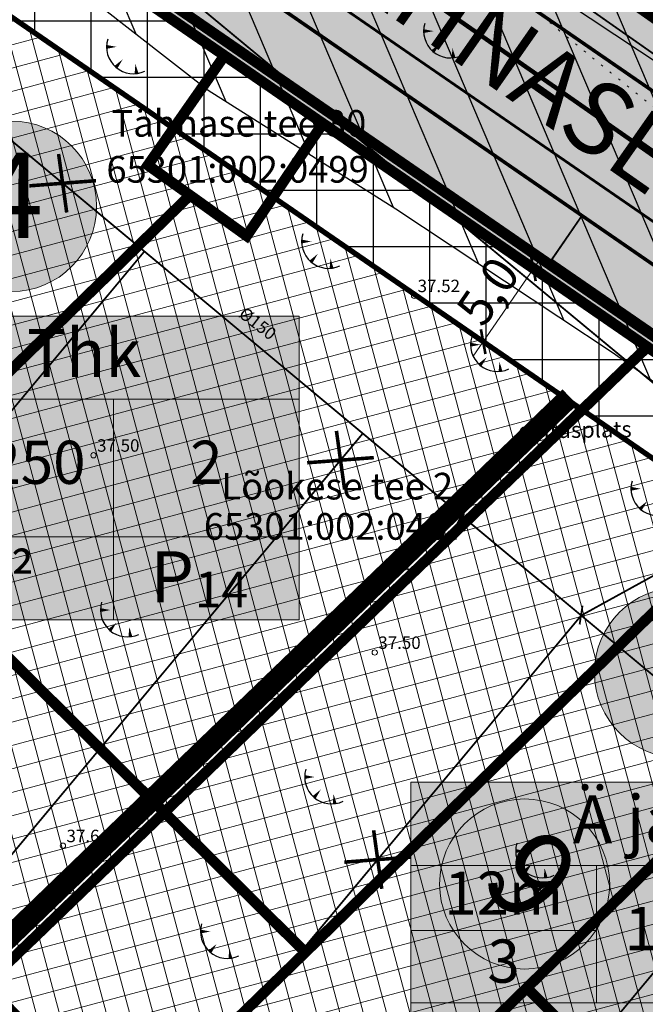
# Model space of a CAD drawing. Units: metres. Extents: x 0 to 547542, y 0 to 6585527.
# Drawn here: x 546953 to 546988, y 6585022 to 6585077 of the extents above; entities that cross this region are included whole.
import ezdxf
from ezdxf.enums import TextEntityAlignment as Align

# ---------------------------------------------------------------- set-up
doc = ezdxf.new("R2010")
doc.units = ezdxf.units.M
for name, pattern in [('05439-geo$0$ASFBET', [2, 1, -1]), ('05439-geo$0$KATASTRIPIIR', [0.02, 0.01, 0.01]), ('05439-geo$0$KOLVIK', [1.25, 0.25, -1]), ('CENTER', [2, 1.25, -0.25, 0.25, -0.25]), ('DASHED', [0.75, 0.5, -0.25]), ('HIDDEN', [0.375, 0.25, -0.125]), ('Liiklus$0$Punktiirt921', [4, 1, -3])]:
    doc.linetypes.add(name, pattern=pattern)
for name, color, linetype in [('-geo_Xref', 7, 'Continuous'), ('-liiklus', 7, 'Continuous'), ('K-haljastus', 71, 'Continuous'), ('k-hoon-joon', 7, 'CENTER'), ('K-k.o.piir', 1, 'Continuous'), ('k-mõõt', 7, 'Continuous'), ('k-punased ristid', 1, 'Continuous'), ('K-tulemüür', 222, 'DASHED'), ('k-tänavakaitse', 133, 'Continuous'), ('k-tänavanimi', 7, 'Continuous'), ('k-vee-ehituskeelu', 140, 'Continuous'), ('k-vee-kaitsevöönd', 170, 'Continuous'), ('kinnistu piir', 27, 'Continuous'), ('kinnistu piir -abi', 27, 'Continuous'), ('Liiklus$0$K-asf-SÕIDUTEE', 254, 'Continuous'), ('Liiklus$0$K-P', 251, 'Continuous'), ('Liiklus$0$KM', 187, 'Continuous')]:
    doc.layers.add(name, color=color, linetype=linetype)
for name, color, linetype, lineweight in [('05439-geo$0$DTRASS', 7, 'Continuous', 0), ('05439-geo$0$HALJASTUS', 7, 'Continuous', 0), ('05439-geo$0$KORGUS', 7, 'Continuous', 0), ('05439-geo$0$piir', 7, '05439-geo$0$KATASTRIPIIR', 0), ('05439-geo$0$tee', 7, '05439-geo$0$ASFBET', 0), ('K-hoon-ala', 163, 'Continuous', 9), ('k-hoonest_kate', 41, 'Continuous', 9), ('k-hoonest_õig', 7, 'Continuous', 9), ('K-pos-nr', 7, 'Continuous', 9), ('K-pos-põhi', 41, 'Continuous', 9), ('Liiklus$0$K-1värv', 51, 'Continuous', 9)]:
    doc.layers.add(name, color=color, linetype=linetype, lineweight=lineweight)
doc.styles.add('05439-geo$0$ITALIC', font='italic.shx')
doc.styles.add('05439-geo$0$romans', font='romans.shx')
doc.styles.add('SWISL', font='swissl.ttf')
doc.linetypes.add('05439-geo$0$-D-', pattern='A,10,-1.5,["D",05439-geo$0$romans,S=1.4,R=0,X=-0.7,Y=-0.7],-1.5,10,-3', length=26)
doc.dimstyles.new('mf-1000', dxfattribs={"dimtxt": 2, "dimasz": 1, "dimexe": 1, "dimexo": 0, "dimgap": 0.2, "dimtad": 1, "dimdec": 1, "dimrnd": 0.5, "dimzin": 0, "dimtxsty": 'SWISL', "dimblk": 'ARCHTICK', "dimcen": 0.09, "dimdle": 1, "dimclrd": 256, "dimclre": 256, "dimclrt": 256, "dimaunit": 1, "dimazin": 0, "dimtfac": 0.99, "dimtdec": 1, "dimtix": 1, "dimtmove": 0, "dimatfit": 3, "dimldrblk": 'ARCHTICK', "dimfxl": 0, "dimtolj": 1, "dimtzin": 0, "dimlwd": 9, "dimlwe": 9, "dimarcsym": 0})

# ---------------------------------------------------------------- blocks, each defined once
blk = doc.blocks.new('05439-geo$0$TQNGER-flat-19')
at = {"color": 7, "linetype": 'Continuous'}
for points in [[(0.033, 1.145, 0, 0.217, 0), (-0.527, 1.144, 0.217, 0.217, 0)], [(0.381, 0.443, 0, 0.216, 0), (0, 0, 0.216, 0.216, 0)], [(1.097, 0.188, 0, 0.216, 0), (1.159, -0.356, 0.216, 0.216, 0)]]:
    blk.add_lwpolyline(points, format="xyseb", dxfattribs=at)
blk.add_arc((0.987, 1.148), 1.514, 163.4234, 295.1745, dxfattribs=at)
blk = doc.blocks.new('05439-geo$0$TQNGER-flat-27')
at = {"color": 7, "linetype": 'Continuous'}
for points in [[(0.033, 1.145, 0, 0.217, 0), (-0.527, 1.144, 0.217, 0.217, 0)], [(0.381, 0.443, 0, 0.216, 0), (0, 0, 0.216, 0.216, 0)], [(1.097, 0.188, 0, 0.216, 0), (1.159, -0.356, 0.216, 0.216, 0)]]:
    blk.add_lwpolyline(points, format="xyseb", dxfattribs=at)
blk.add_arc((0.987, 1.148), 1.514, 163.4234, 295.1745, dxfattribs=at)
blk = doc.blocks.new('05439-geo$0$TQNGER-flat-28')
at = {"color": 7, "linetype": 'Continuous'}
for points in [[(0.033, 1.145, 0, 0.217, 0), (-0.527, 1.144, 0.217, 0.217, 0)], [(0.381, 0.443, 0, 0.216, 0), (0, 0, 0.216, 0.216, 0)], [(1.097, 0.188, 0, 0.216, 0), (1.159, -0.356, 0.216, 0.216, 0)]]:
    blk.add_lwpolyline(points, format="xyseb", dxfattribs=at)
blk.add_arc((0.987, 1.148), 1.514, 163.4234, 295.1745, dxfattribs=at)
blk = doc.blocks.new('05439-geo$0$TQNGER-flat-29')
at = {"color": 7, "linetype": 'Continuous'}
for points in [[(0.033, 1.145, 0, 0.217, 0), (-0.527, 1.144, 0.217, 0.217, 0)], [(0.381, 0.443, 0, 0.216, 0), (0, 0, 0.216, 0.216, 0)], [(1.097, 0.188, 0, 0.216, 0), (1.159, -0.356, 0.216, 0.216, 0)]]:
    blk.add_lwpolyline(points, format="xyseb", dxfattribs=at)
blk.add_arc((0.987, 1.148), 1.514, 163.4234, 295.1745, dxfattribs=at)
blk = doc.blocks.new('05439-geo$0$TQNGER-flat-31')
at = {"color": 7, "linetype": 'Continuous'}
for points in [[(0.033, 1.145, 0, 0.217, 0), (-0.527, 1.144, 0.217, 0.217, 0)], [(0.381, 0.443, 0, 0.216, 0), (0, 0, 0.216, 0.216, 0)], [(1.097, 0.188, 0, 0.216, 0), (1.159, -0.356, 0.216, 0.216, 0)]]:
    blk.add_lwpolyline(points, format="xyseb", dxfattribs=at)
blk.add_arc((0.987, 1.148), 1.514, 163.4234, 295.1745, dxfattribs=at)
blk = doc.blocks.new('05439-geo$0$TQNGER-flat-32')
at = {"color": 7, "linetype": 'Continuous'}
for points in [[(0.033, 1.145, 0, 0.217, 0), (-0.527, 1.144, 0.217, 0.217, 0)], [(0.381, 0.443, 0, 0.216, 0), (0, 0, 0.216, 0.216, 0)], [(1.097, 0.188, 0, 0.216, 0), (1.159, -0.356, 0.216, 0.216, 0)]]:
    blk.add_lwpolyline(points, format="xyseb", dxfattribs=at)
blk.add_arc((0.987, 1.148), 1.514, 163.4234, 295.1745, dxfattribs=at)
blk = doc.blocks.new('05439-geo$0$TQNGER-flat-44')
at = {"color": 7, "linetype": 'Continuous'}
for points in [[(0.033, 1.145, 0, 0.217, 0), (-0.527, 1.144, 0.217, 0.217, 0)], [(0.381, 0.443, 0, 0.216, 0), (0, 0, 0.216, 0.216, 0)], [(1.097, 0.188, 0, 0.216, 0), (1.159, -0.356, 0.216, 0.216, 0)]]:
    blk.add_lwpolyline(points, format="xyseb", dxfattribs=at)
blk.add_arc((0.987, 1.148), 1.514, 163.4234, 295.1745, dxfattribs=at)
blk = doc.blocks.new('05439-geo$0$TQNGER-flat-45')
at = {"color": 7, "linetype": 'Continuous'}
for points in [[(0.033, 1.145, 0, 0.217, 0), (-0.527, 1.144, 0.217, 0.217, 0)], [(0.381, 0.443, 0, 0.216, 0), (0, 0, 0.216, 0.216, 0)], [(1.097, 0.188, 0, 0.216, 0), (1.159, -0.356, 0.216, 0.216, 0)]]:
    blk.add_lwpolyline(points, format="xyseb", dxfattribs=at)
blk.add_arc((0.987, 1.148), 1.514, 163.4234, 295.1745, dxfattribs=at)
blk = doc.blocks.new('05439-geo$0$TQNGER-flat-49')
at = {"color": 7, "linetype": 'Continuous'}
for points in [[(0.033, 1.145, 0, 0.217, 0), (-0.527, 1.144, 0.217, 0.217, 0)], [(0.381, 0.443, 0, 0.216, 0), (0, 0, 0.216, 0.216, 0)], [(1.097, 0.188, 0, 0.216, 0), (1.159, -0.356, 0.216, 0.216, 0)]]:
    blk.add_lwpolyline(points, format="xyseb", dxfattribs=at)
blk.add_arc((0.987, 1.148), 1.514, 163.4234, 295.1745, dxfattribs=at)
blk = doc.blocks.new('05439-geo$0$KRGPUNKT-flat-74')
at = {"layer": '05439-geo$0$KORGUS'}
blk.add_circle((0, 0), 0.15, dxfattribs=at)
blk = doc.blocks.new('05439-geo$0$KRGPUNKT-flat-75')
at = {"layer": '05439-geo$0$KORGUS'}
blk.add_circle((0, 0), 0.15, dxfattribs=at)
blk = doc.blocks.new('05439-geo$0$KRGPUNKT-flat-76')
at = {"layer": '05439-geo$0$KORGUS'}
blk.add_circle((0, 0), 0.15, dxfattribs=at)
blk = doc.blocks.new('05439-geo$0$KRGPUNKT-flat-77')
at = {"layer": '05439-geo$0$KORGUS'}
blk.add_circle((0, 0), 0.15, dxfattribs=at)
blk = doc.blocks.new('05439-geo')
at = {"layer": '05439-geo$0$DTRASS', "linetype": '05439-geo$0$-D-', "ltscale": 0.5, "const_width": 0.1}
for points in [[(546897.777, 6585139.019), (547012.353, 6585058.701), (547018.716, 6585054.117), (547156.465, 6584954.866)], [(546894.385, 6585134.95), (546996.744, 6585050.104)], [(546886.507, 6585125.499), (547002.056, 6585029.172), (547070.852, 6584971.821), (547116.382, 6584933.845)], [(546899.611, 6584991.294), (546960.245, 6585064.028)], [(546984.824, 6585043.538), (547012.353, 6585058.701)], [(546840.57, 6584895.484), (546910.295, 6584979.123), (546972.534, 6585053.783)], [(546984.896, 6585044.092), (546984.734, 6585043.033)], [(546851.958, 6584884.158), (546920.979, 6584966.952), (546984.824, 6585043.538)], [(546863.347, 6584872.832), (546997.114, 6585033.293)]]:
    blk.add_lwpolyline(points, dxfattribs=at)
at = {"layer": '05439-geo$0$HALJASTUS', "linetype": '05439-geo$0$KOLVIK', "ltscale": 0.5}
for points in [[(546891.191, 6585156.155), (546893.416, 6585154.04, -0.089347), (546895.995, 6585127.378, -0.005155), (546878.814, 6585103.724, -0.04893), (546852.804, 6585087.645, 0.051255), (546833.341, 6585064.442, 0.129518), (546862.038, 6585033.418, 0.210407), (546907.131, 6585049.221, -0.014061), (546961.361, 6585097.143, -4.078814)], [(547019.471, 6585048.884, -0.040415), (547013.894, 6585056.554, 0.07407), (547008.553, 6585062.949, 0.156102), (547000.559, 6585066.494, -0.138385), (546991.454, 6585070.16, -0.011046), (546981.616, 6585078.114, -0.013596), (546973.95, 6585084.962, -0.009472), (546965.81, 6585092.939, 0.018086), (546961.474, 6585097.044, 0.011748), (546960.267, 6585098.057, 0.002185), (546953.629, 6585103.322, 0.026695), (546946.049, 6585108.651, 0.074978), (546943.008, 6585109.972, -0.017863), (546933.088, 6585109.577, -0.089529), (546918.497, 6585113.247, 0.026523), (546895.767, 6585127.731)]]:
    blk.add_lwpolyline(points, format="xyb", dxfattribs=at)
at = {"layer": '05439-geo$0$piir', "linetype": '05439-geo$0$KATASTRIPIIR'}
for points in [[(546874.25, 6585137.4), (546902.46, 6585117.94), (546931.21, 6585098.17), (546939.64, 6585092.33), (546964.75, 6585075.05), (546966.27, 6585074), (546970.29, 6585071.23), (546997.71, 6585052.34), (547006.23, 6585046.47), (547033.77, 6585027.49), (547044.74, 6585038.15), (546978.31, 6585084.58), (546887.13, 6585147.6)], [(546915.77, 6585068.9), (546936.64, 6585047.98), (546939.83, 6585044.77), (546944.44, 6585049.26), (546962.81, 6585067.19), (546960.44, 6585068.88), (546964.75, 6585075.05), (546939.64, 6585092.33)], [(546960.44, 6585068.88), (546962.81, 6585067.19), (546966, 6585064.9), (546970.29, 6585071.23), (546966.27, 6585074), (546964.75, 6585075.05)], [(546944.44, 6585049.26), (546969.3, 6585024.58), (546997.71, 6585052.34), (546970.29, 6585071.23), (546966, 6585064.9), (546962.81, 6585067.19)], [(546904.13, 6584964.73), (546906.7, 6584962.16), (546912.38, 6584956.52), (546915.38, 6584953.54), (546930.33, 6584968.3), (546928.29, 6584970.34), (546954.95, 6584996.39), (546981.76, 6585022.58), (547006.23, 6585046.47), (546997.71, 6585052.34), (546969.3, 6585024.58), (546943.44, 6584999.44), (546921, 6584977.54), (546919.06, 6584979.38), (546916.06, 6584976.62)], [(546918.63, 6585024.08), (546943.44, 6584999.44), (546969.3, 6585024.58), (546944.44, 6585049.26), (546939.83, 6585044.77)], [(546981.76, 6585022.58), (547004.96, 6584999.48), (547033.77, 6585027.49), (547006.23, 6585046.47)], [(546954.95, 6584996.39), (546978.08, 6584973.35), (547004.96, 6584999.48), (546981.76, 6585022.58)]]:
    blk.add_lwpolyline(points, close=True, dxfattribs=at)
for name, p in [('05439-geo$0$TQNGER-flat-29', (546976.483, 6585075.282)), ('05439-geo$0$TQNGER-flat-19', (546958.642, 6585074.395)), ('05439-geo$0$TQNGER-flat-28', (546969.616, 6585063.441)), ('05439-geo$0$KRGPUNKT-flat-77', (546975.418, 6585061.536)), ('05439-geo$0$TQNGER-flat-31', (546979.124, 6585057.633)), ('05439-geo$0$KRGPUNKT-flat-75', (546957.381, 6585052.555)), ('05439-geo$0$TQNGER-flat-45', (546988.147, 6585049.526)), ('05439-geo$0$TQNGER-flat-27', (546958.297, 6585042.699)), ('05439-geo$0$KRGPUNKT-flat-76', (546973.206, 6585041.456)), ('05439-geo$0$TQNGER-flat-44', (546969.792, 6585033.302)), ('05439-geo$0$KRGPUNKT-flat-74', (546955.66, 6585030.579)), ('05439-geo$0$TQNGER-flat-49', (546981.664, 6585029.136)), ('05439-geo$0$TQNGER-flat-32', (546963.924, 6585024.606))]:
    blk.add_blockref(name, p)
at = {"layer": '05439-geo$0$DTRASS', "linetype": '05439-geo$0$-D-', "style": '05439-geo$0$romans'}
blk.add_text('%%C150', height=0.7, rotation=322.298, dxfattribs=at).set_placement((546966.565, 6585059.897), align=Align.MIDDLE)
at = {"layer": '05439-geo$0$KORGUS', "lineweight": 0, "style": '05439-geo$0$ITALIC'}
for s, p in [('37.52', (546975.618, 6585061.736)), ('37.50', (546957.581, 6585052.755)), ('37.50', (546973.406, 6585041.656)), ('37.64', (546955.86, 6585030.779))]:
    blk.add_text(s, height=0.7, dxfattribs=at).set_placement(p)
at = {"layer": '05439-geo$0$piir', "linetype": '05439-geo$0$KATASTRIPIIR', "style": '05439-geo$0$romans'}
for s, p in [('Tähnase tee 30', (546965.558, 6585071.234)), ('65301:002:0499', (546965.488, 6585068.646)), ('Lõokese tee 2', (546971.095, 6585050.816)), ('65301:002:0487', (546970.97, 6585048.55))]:
    blk.add_text(s, height=1.5, dxfattribs=at).set_placement(p, align=Align.MIDDLE_CENTER)
at = {"layer": '05439-geo$0$tee', "style": '05439-geo$0$romans'}
blk.add_text('ehitusplats', height=0.9, rotation=0.7459, dxfattribs=at).set_placement((546984.47, 6585053.986), align=Align.MIDDLE_CENTER)
blk = doc.blocks.new('ehituskastike-harju')
at = {"layer": 'k-hoonest_kate'}
h = blk.add_hatch(color=256, dxfattribs=at)
edge = h.paths.add_edge_path()
edge.add_arc((9.457, 14.545), 3, 0, 360)
h = blk.add_hatch(color=256, dxfattribs=at)
h.dxf.hatch_style = 2
h.paths.add_polyline_path([(19.582, 2.924), (0, 2.924), (0, 10.686), (19.582, 10.686)])
h = blk.add_hatch(color=256, dxfattribs=at)
h.dxf.hatch_style = 2
h.paths.add_polyline_path([(19.582, 2.924), (0, 2.924), (0, 0), (19.582, 0)])
at = {"layer": 'k-hoonest_õig'}
for p, q in [((0, 10.686), (19.582, 10.686)), ((19.582, 10.686), (19.582, 2.924)), ((0, 7.762), (19.582, 7.762)), ((6.527, 7.762), (6.527, 2.924)), ((6.527, 7.762), (6.527, 2.924)), ((13.055, 7.762), (13.055, 2.924)), ((0, 5.476), (6.527, 5.476)), ((19.582, 2.924), (0, 2.924)), ((13.055, 2.924), (13.055, 0)), ((19.582, 2.924), (19.582, 0)), ((0, 0), (19.582, 0))]:
    blk.add_line(p, q, dxfattribs=at)
blk.add_lwpolyline([(0, 10.686), (0, 0)], dxfattribs=at)
blk.add_circle((9.457, 14.545), 3, dxfattribs=at)
at = {"layer": 'k-hoonest_õig', "style": 'SWISL'}
blk.add_text('m²', height=1.4766, dxfattribs=at).set_placement((10.262, 1.47), align=Align.MIDDLE_RIGHT)
at = {"layer": 'k-hoonest_õig', "style": 'SWISL', "width": 0.99}
blk.add_text('P', height=1.8, dxfattribs=at).set_placement((15.114, 1.514), align=Align.MIDDLE_CENTER)
for tag, height, p in [('POS_NUMBER', 3, (9.457, 14.545)), ('SIHTOTSTARVE', 1.688, (9.859, 9.168)), ('MAX_KÕRGUS_MEETRITES', 1.519, (3.264, 6.589)), ('EHITUSALUNE_PIND', 1.519, (9.791, 5.343)), ('HOONETE_ARV_KRUNDIL', 1.519, (16.318, 5.343)), ('MAX_KORRUSELISUS', 1.519, (3.264, 4.2))]:
    blk.add_attdef(tag, text='', height=height, dxfattribs=at).set_placement(p, align=Align.MIDDLE)
at = {"layer": 'k-hoonest_õig', "style": 'SWISL'}
blk.add_attdef('KRUNDI_PIND', text='', height=1.477, dxfattribs=at).set_placement((7.13, 1.47), align=Align.MIDDLE_RIGHT)
at = {"layer": 'k-hoonest_õig', "style": 'SWISL', "width": 0.99}
blk.add_attdef('PARKIMISKOHTI', text='', height=2, dxfattribs=at).set_placement((16.018, 1.141), align=Align.MIDDLE_LEFT)
blk = doc.blocks.new('Liiklus')
at = {"layer": 'Liiklus$0$K-1värv'}
for points in [[(546941.458, 6585091.054), (546942.43, 6585090.682), (546943.449, 6585090.725), (546946.943, 6585090.937), (546948.7, 6585090.589), (546950.485, 6585089.67), (546952.52, 6585088.329), (546984.865, 6585066.042), (546983.074, 6585063.427), (546950.105, 6585086.005), (546947.955, 6585087.568), (546947.054, 6585087.931), (546945.793, 6585087.884), (546943.883, 6585087.748), (546942.634, 6585087.672), (546941.259, 6585087.864), (546939.811, 6585088.545), (546939.04, 6585089.103), (546940.159, 6585090.164)], [(546983.163, 6585063.572), (546984.865, 6585066.042), (547020.785, 6585041.291), (547033.286, 6585032.677), (547034.352, 6585031.798), (547035.354, 6585030.599), (547035.938, 6585029.594), (547036.51, 6585028.021), (547036.737, 6585026.483), (547036.591, 6585024.518), (547035.986, 6585022.685), (547035.196, 6585021.356), (547032.596, 6585018.675), (546888.701, 6584878.89), (546886.505, 6584880.938), (547032.231, 6585022.503), (547033.061, 6585023.563), (547033.564, 6585024.751), (547033.747, 6585026.09), (547033.532, 6585027.539), (547033.078, 6585028.587), (547032.12, 6585029.78), (547030.495, 6585030.957)]]:
    blk.add_hatch(color=256, dxfattribs=at).paths.add_polyline_path(points)
at = {"layer": 'Liiklus$0$K-asf-SÕIDUTEE'}
blk.add_hatch(color=256, dxfattribs=at).paths.add_polyline_path([(546859.567, 6585155.92), (546863.227, 6585160.669), (546876.394, 6585150.521), (546931.028, 6585112.884), (547027.161, 6585046.658), (547040.61, 6585037.394), (547036.235, 6585032.717), (547035.809, 6585033.169), (547034.859, 6585034.004), (547033.182, 6585035.178), (546952.389, 6585090.848), (546950.647, 6585091.808), (546949.067, 6585092.333), (546946.715, 6585092.613), (546944.37, 6585092.335), (546942.814, 6585091.821), (546940.717, 6585090.614), (546939.141, 6585089.202), (546935.99, 6585086.165), (546931.826, 6585090.485), (546933.244, 6585092.193), (546934.22, 6585094.094), (546934.763, 6585096.118), (546934.854, 6585098.496), (546934.482, 6585100.503), (546933.547, 6585102.687), (546931.751, 6585104.958), (546929.888, 6585106.386), (546883.372, 6585138.559), (546881.364, 6585139.605), (546879.715, 6585139.988), (546878.276, 6585140.03), (546876.81, 6585139.797), (546875.233, 6585139.207), (546873.403, 6585137.934), (546870.628, 6585141.142), (546871.422, 6585142.062), (546872.007, 6585143.551), (546872.013, 6585145.038), (546871.401, 6585146.592), (546870.131, 6585147.778)])
at = {"layer": 'Liiklus$0$K-1värv', "const_width": 0.1, "flags": 128}
for points in [[(546941.458, 6585091.054), (546942.43, 6585090.682), (546943.449, 6585090.725), (546946.943, 6585090.937), (546948.7, 6585090.589), (546950.485, 6585089.67), (546952.52, 6585088.329), (546984.865, 6585066.042), (546983.074, 6585063.427), (546950.105, 6585086.005), (546947.955, 6585087.568), (546947.054, 6585087.931), (546945.793, 6585087.884), (546943.883, 6585087.748), (546942.634, 6585087.672), (546941.259, 6585087.864), (546939.811, 6585088.545), (546939.04, 6585089.103), (546940.159, 6585090.164)], [(546983.163, 6585063.572), (546984.865, 6585066.042), (547020.785, 6585041.291), (547033.286, 6585032.677), (547034.352, 6585031.798), (547035.354, 6585030.599), (547035.938, 6585029.594), (547036.51, 6585028.021), (547036.737, 6585026.483), (547036.591, 6585024.518), (547035.986, 6585022.685), (547035.196, 6585021.356), (547032.596, 6585018.675), (546888.701, 6584878.89), (546886.505, 6584880.938), (547032.231, 6585022.503), (547033.061, 6585023.563), (547033.564, 6585024.751), (547033.747, 6585026.09), (547033.532, 6585027.539), (547033.078, 6585028.587), (547032.12, 6585029.78), (547030.495, 6585030.957)]]:
    blk.add_lwpolyline(points, close=True, dxfattribs=at)
at = {"layer": 'Liiklus$0$K-asf-SÕIDUTEE', "const_width": 0.1, "flags": 128}
blk.add_lwpolyline([(546931.028, 6585112.884), (547027.161, 6585046.658), (547040.61, 6585037.394), (547036.235, 6585032.717), (547035.809, 6585033.169), (547034.859, 6585034.004), (547033.182, 6585035.178), (546952.389, 6585090.848)], dxfattribs=at)
at = {"layer": 'Liiklus$0$K-P', "const_width": 0.2}
blk.add_lwpolyline([(547040.61, 6585037.394), (546876.394, 6585150.521)], dxfattribs=at)
for points in [[(546950.105, 6585086.005), (547031.584, 6585030.207, -0.473019), (547032.231, 6585022.503), (546874.185, 6584868.97)], [(546959.95, 6585083.21), (547033.286, 6585032.677, -0.268528), (547036.72, 6585025.435, 0.261785), (547037.537, 6585023.654), (547038.272, 6585023.119)]]:
    blk.add_lwpolyline(points, format="xyb", dxfattribs=at)
at = {"layer": 'Liiklus$0$K-P'}
blk.add_lwpolyline([(546961.085, 6585084.857, 0.15, 0.15, 0), (547034.421, 6585034.324, 0.15, 0.2, -0.473019), (547035.715, 6585018.917, 0.2, 0.2, 0), (546877.668, 6584865.383, 0.2, 0.2, 0)], format="xyseb", dxfattribs=at)
at = {"layer": 'Liiklus$0$KM', "linetype": 'Liiklus$0$Punktiirt921', "const_width": 0.25}
blk.add_lwpolyline([(546861.397, 6585158.295), (547040.14, 6585033.678)], dxfattribs=at)
blk = doc.blocks.new('_ARCHTICK')
at = {"color": 0, "linetype": 'ByBlock', "const_width": 0.15}
blk.add_lwpolyline([(-0.5, -0.5), (0.5, 0.5)], dxfattribs=at)
blk = doc.blocks.new('*D18')
at = {"layer": 'DEFPOINTS', "color": 0}
for p in [(546982.132, 6585063.054), (546982.132, 6585063.054), (546979.306, 6585058.95)]:
    blk.add_point(p, dxfattribs=at)
at = {"layer": 'k-mõõt', "lineweight": 9}
for p, q in [((546978.739, 6585058.127), (546982.699, 6585063.877)), ((546982.132, 6585063.054), (546982.956, 6585062.487)), ((546979.306, 6585058.95), (546980.13, 6585058.383))]:
    blk.add_line(p, q, dxfattribs=at)
for p, rotation in [((546982.132, 6585063.054), 55.44638437064486), ((546979.306, 6585058.95), 235.4463843706449)]:
    blk.add_blockref('_ARCHTICK', p, dxfattribs=dict(at, rotation=rotation))
at = {"layer": 'k-mõõt', "insert": (546979.571, 6585061.792), "char_height": 2, "attachment_point": 5, "rotation": 55.4464, "style": 'SWISL'}
blk.add_mtext('\\A1;5,0', dxfattribs=at)
blk = doc.blocks.new('pos-nr')
at = {"layer": 'K-pos-põhi'}
h = blk.add_hatch(color=256, dxfattribs=at)
edge = h.paths.add_edge_path()
edge.add_arc((0, 0), 3.007, 0, 360)
at = {"layer": 'K-pos-nr'}
blk.add_circle((0, 0), 3.007, dxfattribs=at)
at = {"layer": 'K-pos-nr', "style": 'SWISL', "width": 0.99}
blk.add_attdef('POS_NUMBER', text='', height=3.105, dxfattribs=at).set_placement((0, 0), align=Align.MIDDLE)
blk = doc.blocks.new('punanerist')
at = {"layer": 'k-punased ristid', "const_width": 0.2}
for points in [[(-0.778, -1.471), (0.778, 1.471)], [(-1.606, 0.979), (1.606, -0.979)]]:
    blk.add_lwpolyline(points, dxfattribs=at)

msp = doc.modelspace()

# ---------------------------------------------------------------- hatches: boundary and pattern name
at = {"layer": 'K-haljastus'}
msp.add_hatch(color=256, dxfattribs=at).paths.add_polyline_path([(546978.31, 6585084.58), (547044.719, 6585038.164), (547093.92, 6585002.45), (547164.374, 6584954.467), (547162.672, 6584949.028), (547156.555, 6584941.64), (547137.521, 6584954.614), (547084.446, 6584990.791), (547033.772, 6585027.492), (546874.25, 6585137.4), (546887.13, 6585147.6)])
at = {"layer": 'K-hoon-ala'}
h = msp.add_hatch(dxfattribs=at)
h.set_pattern_fill('ANSI37', color=256, scale=0.4, angle=60, style=0)
h.paths.add_polyline_path([(546926.866, 6585068.344), (546940.004, 6585081.006), (546946.494, 6585081.542), (546984.877, 6585055.115), (546951.327, 6585022.785), (546925.805, 6585049.269), (546916.785, 6585058.63), (546926.866, 6585068.344)])
h = msp.add_hatch(dxfattribs=at)
h.set_pattern_fill('ANSI37', color=256, scale=0.4, angle=60, style=0)
h.paths.add_polyline_path([(547023.925, 6585024.89), (546985.394, 6584987.433), (546951.327, 6585022.785), (546984.877, 6585055.115), (547003.412, 6585042.337), (547023.624, 6585028.436)])
at = {"layer": 'k-tänavakaitse'}
h = msp.add_hatch(dxfattribs=at)
h.set_pattern_fill('ANSI37', color=256, angle=45, style=0)
h.paths.add_polyline_path([(546920.35, 6584924.198), (546922.405, 6584922.083), (546924.733, 6584924.424), (546922.716, 6584926.498), (547023.928, 6585024.856), (547023.624, 6585028.436), (546946.494, 6585081.542), (546940.004, 6585081.006), (546848.449, 6584992.777), (546844.903, 6584996.304), (546937.825, 6585085.849), (546947.851, 6585086.662), (547028.409, 6585031.185), (547029.108, 6585022.946), (546922.4, 6584919.22), (546918.855, 6584922.745), (546920.35, 6584924.198)])
at = {"layer": 'k-vee-ehituskeelu'}
h = msp.add_hatch(dxfattribs=at)
h.set_pattern_fill('ANSI31', color=256, angle=68, style=0)
h.paths.add_polyline_path([(547184.788, 6584954.536), (547178.005, 6584947.028), (547169.708, 6584934.532), (547155.099, 6584944.142), (547153.429, 6584945.24), (547141.408, 6584953.148), (547131.957, 6584959.365), (547123.491, 6584964.934), (547114.802, 6584970.65), (547109.691, 6584974.012), (547102.569, 6584978.691), (547092.819, 6584985.067), (547079.225, 6584993.956), (547072.225, 6584998.533), (547063.884, 6585003.987), (547058.195, 6585007.718), (547054.529, 6585010.209), (547050.663, 6585012.917), (547046.646, 6585015.824), (547042.076, 6585019.164), (547038.326, 6585021.969), (547035.806, 6585023.909), (547033.934, 6585025.234), (547026.449, 6585030.444), (547015.398, 6585038.058), (547004.33, 6585045.593), (547000.449, 6585048.214), (546994.151, 6585052.952), (546986.616, 6585058.294), (546974.395, 6585066.41), (546963.825, 6585073.092), (546955.527, 6585079.574), (546943.774, 6585088.756), (546934.18, 6585096.25), (546928.033, 6585100.501), (546919.425, 6585106.454), (546909.159, 6585113.553), (546901.883, 6585118.585), (546896.975, 6585121.979), (546891.599, 6585126.461), (546887.175, 6585130.148), (546886.932, 6585130.413), (546881.911, 6585132.34), (546874.27, 6585135.734), (546861.497, 6585148.449), (546861.851, 6585160.042), (546859.326, 6585163.341), (546870.967, 6585168.305), (546907.545, 6585183.902), (546916.727, 6585187.817), (546917.394, 6585187.008), (546917.956, 6585186.361), (546924.034, 6585179.54), (546930.517, 6585172.401), (546933.007, 6585169.697), (546933.997, 6585168.683), (546934.504, 6585168.224), (546935.843, 6585167.109), (546938.928, 6585164.62), (546943.776, 6585160.915), (546953.032, 6585154.305), (546965.617, 6585145.544), (546972.863, 6585140.592), (546981.973, 6585134.462), (546992.818, 6585127.254), (547001.166, 6585121.726), (547007.814, 6585117.558), (547014.171, 6585113.785), (547019.252, 6585110.831), (547025.672, 6585106.332), (547031.81, 6585102.031), (547036.298, 6585098.886), (547045.289, 6585091.875), (547052.378, 6585086.347), (547063.983, 6585078.545), (547068.626, 6585075.423), (547078.021, 6585068.82), (547084.458, 6585064.295), (547101.677, 6585052.639), (547115.641, 6585042.779), (547123.086, 6585037.182), (547127.427, 6585033.92), (547130.112, 6585031.902), (547135.47, 6585028.465), (547147.492, 6585020.753), (547157.794, 6585014.145), (547172.389, 6585004.783), (547195.434, 6584990.001), (547210.159, 6584980.555), (547196.661, 6584959.512)])
h.paths.add_polyline_path([(546883.062, 6585173.462), (546892.995, 6585177.698), (546894.174, 6585176.076), (546896.235, 6585173.372), (546898.312, 6585170.853), (546899.189, 6585169.844), (546905.447, 6585162.82), (546912.067, 6585155.531), (546914.863, 6585152.494), (546916.652, 6585150.662), (546918.057, 6585149.391), (546918.302, 6585149.183), (546919.994, 6585147.774), (546923.487, 6585144.956), (546928.918, 6585140.806), (546938.625, 6585133.874), (546951.422, 6585124.964), (546958.832, 6585119.901), (546968.075, 6585113.681), (546978.998, 6585106.421), (546987.623, 6585100.71), (546994.791, 6585096.215), (547001.509, 6585092.228), (547005.772, 6585089.75), (547011.325, 6585085.859), (547017.463, 6585081.558), (547021.428, 6585078.779), (547029.916, 6585072.16), (547037.699, 6585066.091), (547050.035, 6585057.798), (547054.462, 6585054.821), (547063.645, 6585048.367), (547070.262, 6585043.716), (547087.458, 6585032.075), (547100.917, 6585022.571), (547108.066, 6585017.198), (547112.407, 6585013.935), (547115.833, 6585011.36), (547121.972, 6585007.422), (547133.994, 6584999.71), (547144.296, 6584993.102), (547158.891, 6584983.74), (547181.936, 6584968.958), (547196.661, 6584959.512), (547184.788, 6584954.536), (547168.838, 6584965.028), (547167.169, 6584966.126), (547155.147, 6584974.034), (547145.697, 6584980.251), (547137.23, 6584985.82), (547128.541, 6584991.536), (547123.43, 6584994.898), (547116.275, 6584999.6), (547106.501, 6585005.991), (547092.907, 6585014.879), (547085.907, 6585019.457), (547077.58, 6585024.902), (547072.075, 6585028.512), (547068.725, 6585030.788), (547065.165, 6585033.282), (547061.351, 6585036.043), (547056.939, 6585039.266), (547053.439, 6585041.884), (547050.659, 6585044.025), (547048.297, 6585045.697), (547040.683, 6585050.997), (547029.525, 6585058.685), (547018.36, 6585066.285), (547014.969, 6585068.575), (547008.898, 6585073.142), (547000.763, 6585078.909), (546987.992, 6585087.391), (546978.235, 6585093.559), (546970.917, 6585099.276), (546959.164, 6585108.457), (546948.997, 6585116.399), (546942.253, 6585121.063), (546933.645, 6585127.016), (546923.379, 6585134.115), (546916.103, 6585139.147), (546912.119, 6585141.902), (546907.606, 6585145.664), (546904.453, 6585148.292), (546898.928, 6585154.297), (546893.403, 6585160.302), (546891.191, 6585156.155), (546891.091, 6585156.542), (546889.275, 6585156.072), (546887.302, 6585158.036), (546888.238, 6585159.921), (546887.879, 6585160.099), (546890.038, 6585164), (546888.238, 6585166.7)], flags=17)
at = {"layer": 'k-vee-kaitsevöönd'}
h = msp.add_hatch(dxfattribs=at)
h.set_pattern_fill('DASH', color=256, scale=0.6, angle=23, style=0)
h.paths.add_polyline_path([(547196.661, 6584959.512), (547184.788, 6584954.536), (547178.005, 6584947.028), (547163.343, 6584956.673), (547161.673, 6584957.772), (547149.651, 6584965.68), (547140.201, 6584971.896), (547131.734, 6584977.466), (547123.045, 6584983.182), (547117.934, 6584986.544), (547110.792, 6584991.236), (547101.028, 6584997.621), (547087.434, 6585006.51), (547080.434, 6585011.088), (547072.101, 6585016.536), (547066.523, 6585020.195), (547063.047, 6585022.556), (547059.364, 6585025.136), (547055.469, 6585027.955), (547050.994, 6585031.225), (547047.394, 6585033.918), (547044.718, 6585035.979), (547042.552, 6585037.512), (547034.989, 6585042.776), (547023.874, 6585050.434), (547012.748, 6585058.008), (547009.161, 6585060.431), (547003, 6585065.066), (546995.104, 6585070.663), (546982.553, 6585078.998), (546972.471, 6585085.372), (546964.761, 6585091.395), (546953.008, 6585100.576), (546943.07, 6585108.34), (546936.565, 6585112.838), (546927.957, 6585118.791), (546917.691, 6585125.891), (546910.415, 6585130.922), (546906.061, 6585133.933), (546901.203, 6585137.983), (546897.542, 6585141.034), (546895.59, 6585143.155), (546887.648, 6585146.206), (546882.889, 6585148.319), (546876.688, 6585154.491), (546876.844, 6585159.596), (546878.232, 6585163.319), (546873.567, 6585169.414), (546895.134, 6585178.61), (546902.441, 6585181.726), (546904.072, 6585179.586), (546905.945, 6585177.315), (546906.696, 6585176.451), (546912.882, 6585169.508), (546919.447, 6585162.279), (546922.121, 6585159.375), (546923.59, 6585157.87), (546924.649, 6585156.912), (546924.738, 6585156.836), (546926.334, 6585155.508), (546929.663, 6585152.822), (546934.861, 6585148.85), (546944.388, 6585142.046), (546957.1, 6585133.196), (546964.444, 6585128.177), (546973.634, 6585121.993), (546984.526, 6585114.754), (546993.04, 6585109.116), (547000, 6585104.752), (547006.574, 6585100.851), (547011.164, 6585098.182), (547017.064, 6585094.048), (547023.201, 6585089.747), (547027.376, 6585086.822), (547036.065, 6585080.046), (547043.571, 6585074.193), (547055.614, 6585066.096), (547060.127, 6585063.062), (547069.395, 6585056.548), (547075.94, 6585051.948), (547093.146, 6585040.301), (547106.807, 6585030.654), (547114.074, 6585025.192), (547118.415, 6585021.929), (547121.545, 6585019.577), (547127.371, 6585015.839), (547139.393, 6585008.128), (547149.695, 6585001.519), (547164.29, 6584992.157), (547187.335, 6584977.375), (547202.06, 6584967.93)])
h.paths.add_polyline_path([(546883.062, 6585173.462), (546892.995, 6585177.698), (546894.174, 6585176.076), (546896.235, 6585173.372), (546898.312, 6585170.853), (546899.189, 6585169.844), (546905.447, 6585162.82), (546912.067, 6585155.531), (546914.863, 6585152.494), (546916.652, 6585150.662), (546918.057, 6585149.391), (546918.302, 6585149.183), (546919.994, 6585147.774), (546923.487, 6585144.956), (546928.918, 6585140.806), (546938.625, 6585133.874), (546951.422, 6585124.964), (546958.832, 6585119.901), (546968.075, 6585113.681), (546978.998, 6585106.421), (546987.623, 6585100.71), (546994.791, 6585096.215), (547001.509, 6585092.228), (547005.772, 6585089.75), (547011.325, 6585085.859), (547017.463, 6585081.558), (547021.428, 6585078.779), (547029.916, 6585072.16), (547037.699, 6585066.091), (547050.035, 6585057.798), (547054.462, 6585054.821), (547063.645, 6585048.367), (547070.262, 6585043.716), (547087.458, 6585032.075), (547100.917, 6585022.571), (547108.066, 6585017.198), (547112.407, 6585013.935), (547115.833, 6585011.36), (547121.972, 6585007.422), (547133.994, 6584999.71), (547144.296, 6584993.102), (547158.891, 6584983.74), (547181.936, 6584968.958), (547196.661, 6584959.512), (547184.788, 6584954.536), (547168.838, 6584965.028), (547167.169, 6584966.126), (547155.147, 6584974.034), (547145.697, 6584980.251), (547137.23, 6584985.82), (547128.541, 6584991.536), (547123.43, 6584994.898), (547116.275, 6584999.6), (547106.501, 6585005.991), (547092.907, 6585014.879), (547085.907, 6585019.457), (547077.58, 6585024.902), (547072.075, 6585028.512), (547068.725, 6585030.788), (547065.165, 6585033.282), (547061.351, 6585036.043), (547056.939, 6585039.266), (547053.439, 6585041.884), (547050.659, 6585044.025), (547048.297, 6585045.697), (547040.683, 6585050.997), (547029.525, 6585058.685), (547018.36, 6585066.285), (547014.969, 6585068.575), (547008.898, 6585073.142), (547000.763, 6585078.909), (546987.992, 6585087.391), (546978.235, 6585093.559), (546970.917, 6585099.276), (546959.164, 6585108.457), (546948.997, 6585116.399), (546942.253, 6585121.063), (546933.645, 6585127.016), (546923.379, 6585134.115), (546916.103, 6585139.147), (546912.119, 6585141.902), (546907.606, 6585145.664), (546904.453, 6585148.292), (546898.928, 6585154.297), (546893.403, 6585160.302), (546891.191, 6585156.155), (546891.091, 6585156.542), (546889.275, 6585156.072), (546887.302, 6585158.036), (546888.238, 6585159.921), (546887.879, 6585160.099), (546890.038, 6585164), (546888.238, 6585166.7)], flags=17)

# ---------------------------------------------------------------- linework, layer by layer
at = {"layer": 'k-hoon-joon', "ltscale": 2, "const_width": 0.3}
msp.add_lwpolyline([(546926.866, 6585068.344), (546940.004, 6585081.006), (546946.494, 6585081.542), (546984.877, 6585055.115), (546951.327, 6585022.785), (546925.805, 6585049.269), (546916.785, 6585058.63), (546926.866, 6585068.344)], close=True, dxfattribs=at)
at = {"layer": 'k-hoon-joon', "ltscale": 2}
msp.add_lwpolyline([(547023.925, 6585024.89, 0.3, 0.3, 0), (547023.925, 6585024.89, 0.3, 0.3, 0), (546985.394, 6584987.433, 0.3, 0.3, 0), (546985.394, 6584987.433, 0.3, 0.3, 0), (546951.327, 6585022.785, 0.3, 0.3, 0), (546984.877, 6585055.115, 0.3, 0.3, 0), (547003.412, 6585042.337, 0.3, 0.3, 0), (547023.624, 6585028.436, 0.3, 0.3, 0), (547023.624, 6585028.436, 0.3, 0.3, 0), (547023.624, 6585028.436, 0.3, 0.3, 0), (547023.925, 6585024.89, 0, 0, 0)], format="xyseb", close=True, dxfattribs=at)
at = {"layer": 'K-k.o.piir', "const_width": 0.6}
for points in [[(546978.31, 6585084.58), (547044.719, 6585038.164), (547093.92, 6585002.45), (547164.374, 6584954.467), (547162.672, 6584949.028), (547156.555, 6584941.64), (547137.521, 6584954.614), (547084.446, 6584990.791), (547033.772, 6585027.492), (546874.25, 6585137.4), (546887.13, 6585147.6), (546978.31, 6585084.58)], [(546937.825, 6585085.849), (546947.89, 6585086.665), (546988.547, 6585058.652), (546951.327, 6585022.785), (546913.315, 6585062.23), (546937.825, 6585085.849)], [(547028.409, 6585031.185), (547029.107, 6585022.956), (546988.876, 6584983.82), (546951.327, 6585022.785), (546988.547, 6585058.652), (547006.249, 6585046.455), (547028.409, 6585031.185)]]:
    msp.add_lwpolyline(points, close=True, dxfattribs=at)
at = {"layer": 'K-tulemüür', "linetype": 'HIDDEN', "ltscale": 20, "const_width": 1.2}
msp.add_lwpolyline([(546885.917, 6584961.139), (546984.183, 6585055.835)], dxfattribs=at)
at = {"layer": 'k-tänavakaitse'}
msp.add_lwpolyline([(546920.35, 6584924.198), (546922.405, 6584922.083), (546924.733, 6584924.424), (546922.716, 6584926.498), (547023.928, 6585024.856), (547023.624, 6585028.436), (546946.494, 6585081.542), (546940.004, 6585081.006), (546848.449, 6584992.777), (546844.903, 6584996.304), (546937.825, 6585085.849), (546947.851, 6585086.662), (547028.409, 6585031.185), (547029.108, 6585022.946), (546922.4, 6584919.22), (546918.855, 6584922.745), (546920.35, 6584924.198)], close=True, dxfattribs=at)
at = {"layer": 'k-vee-ehituskeelu'}
msp.add_lwpolyline([(547102.569, 6584978.691), (547092.819, 6584985.067), (547079.225, 6584993.956), (547072.225, 6584998.533), (547063.884, 6585003.987), (547058.195, 6585007.718), (547054.529, 6585010.209), (547050.663, 6585012.917), (547046.646, 6585015.824), (547042.076, 6585019.164), (547038.326, 6585021.969), (547035.806, 6585023.909), (547033.934, 6585025.234), (547026.449, 6585030.444), (547015.398, 6585038.058), (547004.33, 6585045.593), (547000.449, 6585048.214), (546994.151, 6585052.952), (546986.616, 6585058.294), (546974.395, 6585066.41), (546963.825, 6585073.092), (546955.527, 6585079.574), (546943.774, 6585088.756)], dxfattribs=at)
at = {"layer": 'k-vee-kaitsevöönd'}
msp.add_lwpolyline([(547101.028, 6584997.621), (547087.434, 6585006.51), (547080.434, 6585011.088), (547072.101, 6585016.536), (547066.523, 6585020.195), (547063.047, 6585022.556), (547059.364, 6585025.136), (547055.469, 6585027.955), (547050.994, 6585031.225), (547047.394, 6585033.918), (547044.718, 6585035.979), (547042.552, 6585037.512), (547034.989, 6585042.776), (547023.874, 6585050.434), (547012.748, 6585058.008), (547009.161, 6585060.431), (547003, 6585065.066), (546995.104, 6585070.663), (546982.553, 6585078.998), (546972.471, 6585085.372), (546964.761, 6585091.395), (546953.008, 6585100.576)], dxfattribs=at)
at = {"layer": 'kinnistu piir', "const_width": 0.6}
for points in [[(546874.25, 6585137.4), (546902.46, 6585117.94), (546931.21, 6585098.17), (546939.64, 6585092.33), (546964.75, 6585075.05), (546966.27, 6585074), (546970.29, 6585071.23), (546997.71, 6585052.34), (547006.23, 6585046.47), (547033.77, 6585027.49), (547044.74, 6585038.15), (546978.31, 6585084.58), (546887.13, 6585147.6)], [(546915.77, 6585068.9), (546936.64, 6585047.98), (546939.83, 6585044.77), (546944.44, 6585049.26), (546962.81, 6585067.19), (546960.44, 6585068.88), (546964.75, 6585075.05), (546939.64, 6585092.33)], [(546960.44, 6585068.88), (546962.81, 6585067.19), (546966, 6585064.9), (546970.29, 6585071.23), (546966.27, 6585074), (546964.75, 6585075.05)], [(546944.44, 6585049.26), (546969.3, 6585024.58), (546997.71, 6585052.34), (546970.29, 6585071.23), (546966, 6585064.9), (546962.81, 6585067.19)], [(546904.13, 6584964.73), (546906.7, 6584962.16), (546912.38, 6584956.52), (546915.38, 6584953.54), (546930.33, 6584968.3), (546928.29, 6584970.34), (546954.95, 6584996.39), (546981.76, 6585022.58), (547006.23, 6585046.47), (546997.71, 6585052.34), (546969.3, 6585024.58), (546943.44, 6584999.44), (546921, 6584977.54), (546919.06, 6584979.38), (546916.06, 6584976.62)], [(546918.63, 6585024.08), (546943.44, 6584999.44), (546969.3, 6585024.58), (546944.44, 6585049.26), (546939.83, 6585044.77)], [(546981.76, 6585022.58), (547004.96, 6584999.48), (547033.77, 6585027.49), (547006.23, 6585046.47)], [(546954.95, 6584996.39), (546978.08, 6584973.35), (547004.96, 6584999.48), (546981.76, 6585022.58)]]:
    msp.add_lwpolyline(points, close=True, dxfattribs=at)
at = {"layer": 'kinnistu piir -abi', "const_width": 0.6}
msp.add_lwpolyline([(546874.647, 6585137.976), (546924.955, 6585103.315), (546948.287, 6585087.241), (547034.174, 6585028.062), (547051.786, 6585015.299), (547094.162, 6584985.016), (547138.198, 6584954.966), (547139.044, 6584942.933), (547101.861, 6584898.642), (547067.524, 6584857.768), (547032.734, 6584816.341), (547032.26, 6584815.776), (547031.747, 6584816.254)], dxfattribs=at)

# ---------------------------------------------------------------- block references
at = {"layer": '-geo_Xref'}
msp.add_blockref('05439-geo', (0, 0), dxfattribs=at)
at = {"layer": '-liiklus'}
msp.add_blockref('Liiklus', (0, 0), dxfattribs=at)
at = {"layer": 'k-hoonest_õig'}
ref = msp.add_blockref('ehituskastike-harju', (546937.624, 6585043.295), dxfattribs=dict(at, xscale=1.599999999976717, yscale=1.600000000558794, zscale=1.6))
ref.add_attrib('POS_NUMBER', '4', dxfattribs={"height": 4.8, "style": 'SWISL', "width": 0.99}).set_placement((546952.754, 6585066.567), align=Align.MIDDLE)
ref.add_attrib('SIHTOTSTARVE', 'Ä ja Thk', dxfattribs={"height": 2.7, "style": 'SWISL', "width": 0.99}).set_placement((546953.398, 6585057.965), align=Align.MIDDLE)
ref.add_attrib('MAX_KÕRGUS_MEETRITES', '12m', dxfattribs={"height": 2.43, "style": 'SWISL', "width": 0.99}).set_placement((546942.845, 6585053.838), align=Align.MIDDLE)
ref.add_attrib('MAX_KORRUSELISUS', '3', dxfattribs={"height": 2.43, "style": 'SWISL', "width": 0.99}).set_placement((546942.845, 6585050.015), align=Align.MIDDLE)
ref.add_attrib('EHITUSALUNE_PIND', '1250', dxfattribs={"height": 2.43, "style": 'SWISL', "width": 0.99}).set_placement((546953.289, 6585051.844), align=Align.MIDDLE)
ref.add_attrib('HOONETE_ARV_KRUNDIL', '2', dxfattribs={"height": 2.43, "style": 'SWISL', "width": 0.99}).set_placement((546963.733, 6585051.844), align=Align.MIDDLE)
ref.add_attrib('KRUNDI_PIND', '2506', dxfattribs={"height": 2.3625, "style": 'SWISL'}).set_placement((546949.031, 6585045.647), align=Align.MIDDLE_RIGHT)
ref.add_attrib('PARKIMISKOHTI', '14', dxfattribs={"height": 2, "style": 'SWISL', "width": 0.99}).set_placement((546963.075, 6585045.003), align=Align.MIDDLE_LEFT)
ref = msp.add_blockref('ehituskastike-harju', (546975.236, 6585017.05), dxfattribs=dict(at, xscale=1.599999999976717, yscale=1.600000000558794, zscale=1.6))
ref.add_attrib('POS_NUMBER', '9', dxfattribs={"height": 4.8, "style": 'SWISL', "width": 0.99}).set_placement((546990.367, 6585040.322), align=Align.MIDDLE)
ref.add_attrib('SIHTOTSTARVE', 'Ä ja Thk', dxfattribs={"height": 2.7, "style": 'SWISL', "width": 0.99}).set_placement((546991.011, 6585031.72), align=Align.MIDDLE)
ref.add_attrib('MAX_KÕRGUS_MEETRITES', '12m', dxfattribs={"height": 2.43, "style": 'SWISL', "width": 0.99}).set_placement((546980.458, 6585027.593), align=Align.MIDDLE)
ref.add_attrib('MAX_KORRUSELISUS', '3', dxfattribs={"height": 2.43, "style": 'SWISL', "width": 0.99}).set_placement((546980.458, 6585023.77), align=Align.MIDDLE)
ref.add_attrib('EHITUSALUNE_PIND', '1500', dxfattribs={"height": 2.43, "style": 'SWISL', "width": 0.99}).set_placement((546990.902, 6585025.599), align=Align.MIDDLE)
ref.add_attrib('HOONETE_ARV_KRUNDIL', '2', dxfattribs={"height": 2.43, "style": 'SWISL', "width": 0.99}).set_placement((547001.346, 6585025.599), align=Align.MIDDLE)
ref.add_attrib('KRUNDI_PIND', '3065', dxfattribs={"height": 2.3625, "style": 'SWISL'}).set_placement((546986.644, 6585019.402), align=Align.MIDDLE_RIGHT)
ref.add_attrib('PARKIMISKOHTI', '17', dxfattribs={"height": 2, "style": 'SWISL', "width": 0.99}).set_placement((547000.772, 6585018.619), align=Align.MIDDLE_LEFT)
at = {"layer": 'K-pos-nr', "xscale": 1.59144266951491, "yscale": 1.59144266951491, "zscale": 1.591442669410928, "rotation": 315.0000000118546}
msp.add_blockref('pos-nr', (546981.639, 6585028.425), dxfattribs=at).add_auto_attribs({'POS_NUMBER': '9'})
at = {"layer": 'k-punased ristid', "rotation": 35.77263176988248}
for p in [(546955.644, 6585067.863), (546971.279, 6585052.277), (546973.372, 6585029.8)]:
    msp.add_blockref('punanerist', p, dxfattribs=at)

# ---------------------------------------------------------------- texts
at = {"layer": 'k-tänavanimi', "style": 'SWISL', "width": 0.99}
msp.add_text('TÄHNASE TEE', height=4.1, rotation=325, dxfattribs=at).set_placement((546984.28, 6585072.623), align=Align.MIDDLE_CENTER)

# ---------------------------------------------------------------- dimensions: what is measured, and where the dimension line sits
at = {"layer": 'k-mõõt'}
dim = msp.add_aligned_dim(p1=(546979.306, 6585058.95), p2=(546982.132, 6585063.054), distance=0, dimstyle='mf-1000', dxfattribs=at)
dim.commit()
dim.dimension.update_dxf_attribs({"geometry": '*D18', "text_midpoint": (546979.571, 6585061.792)})

doc.saveas('drawing.dxf')
